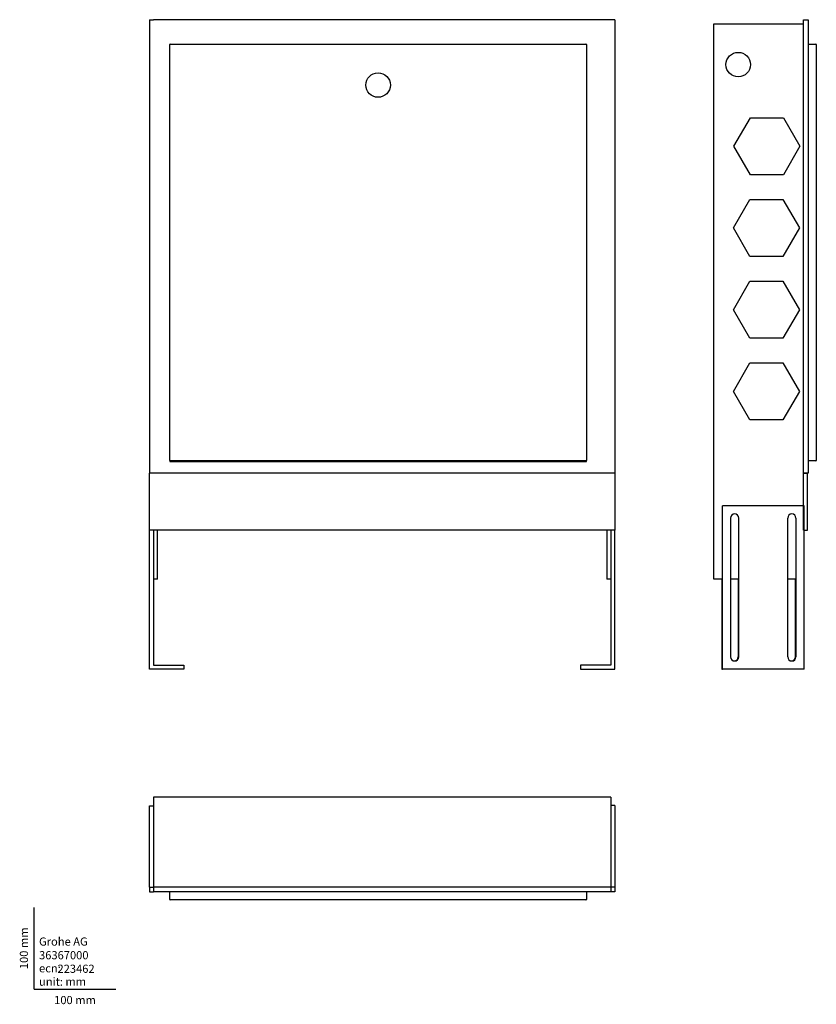
# Model space of a CAD drawing. Units: millimetres. Extents: x -18 to 958, y -18 to 1187.
import ezdxf
from ezdxf.enums import TextEntityAlignment as Align

# ---------------------------------------------------------------- set-up
doc = ezdxf.new("R2010")
doc.units = ezdxf.units.MM
for name, color, linetype in [('Default', 7, 'Continuous'), ('DV1_Default', 7, 'Continuous'), ('DV2_Default', 7, 'Continuous'), ('DV3_Default', 7, 'Continuous')]:
    doc.layers.add(name, color=color, linetype=linetype)
doc.styles.add('SEACAD_seiso_ttf', font='seiso.ttf')

# ---------------------------------------------------------------- blocks, each defined once
blk = doc.blocks.new('SE')
at = {"layer": 'DV1_Default', "color": 7, "linetype": 'Continuous'}
for p, q in [((141, 1186.8), (146, 1186.8)), ((141, 1186.8), (141, 631.8)), ((706, 1186.8), (146, 1186.8)), ((146, 1186.8), (146, 1186.8)), ((706, 1186.8), (706, 1186.8)), ((711, 1186.8), (706, 1186.8)), ((711, 1186.8), (711, 631.8)), ((166, 647.3), (166, 1156.3)), ((166.5, 1156.8), (675.5, 1156.8)), ((676, 1156.3), (676, 647.3)), ((166, 647.3), (166, 645.8)), ((166, 645.8), (676, 645.8)), ((675.5, 646.8), (166.5, 646.8)), ((281, 646.8), (281, 645.8)), ((301, 646.8), (301, 645.8)), ((541, 646.8), (541, 645.8)), ((561, 646.8), (561, 645.8)), ((676, 645.8), (676, 647.3)), ((711, 631.8), (141, 631.8)), ((141, 561.8), (141, 631.8)), ((711, 631.8), (711, 561.8)), ((711, 561.8), (141, 561.8)), ((141, 391.8), (141, 561.8)), ((146, 561.8), (146, 396.8)), ((151, 501.8), (151, 561.8)), ((701, 561.8), (701, 501.8)), ((706, 561.8), (706, 501.8)), ((706, 561.8), (706, 396.8)), ((711, 391.8), (711, 561.8)), ((151, 501.8), (146, 501.8)), ((706, 501.8), (701, 501.8)), ((183, 391.8), (141, 391.8)), ((146, 396.8), (183, 396.8)), ((183, 396.8), (183, 391.8)), ((706, 396.8), (669, 396.8)), ((669, 396.8), (669, 391.8)), ((669, 391.8), (711, 391.8))]:
    blk.add_line(p, q, dxfattribs=at)
blk.add_circle((421, 1106.8), 15, dxfattribs=at)
for centre, start, end in [((166.5, 1156.3), 90, 180), ((675.5, 1156.3), 0, 90), ((166.5, 647.3), 180, 270), ((675.5, 647.3), 270, 0)]:
    blk.add_arc(centre, 0.5, start, end, dxfattribs=at)
blk = doc.blocks.new('SE1')
at = {"layer": 'DV2_Default', "color": 7, "linetype": 'Continuous'}
for p, q in [((831.9, 1181.8), (941.9, 1181.8)), ((831.9, 501.8), (831.9, 1181.8)), ((941.8, 1186.8), (941.9, 1186.8)), ((941.8, 1181.8), (941.8, 1186.8)), ((941.9, 1186.8), (941.9, 1186.8)), ((941.9, 1181.8), (941.9, 1186.8)), ((941.9, 1186.8), (947.5, 1186.8)), ((941.9, 631.8), (941.9, 1186.8)), ((947.5, 1186.8), (947.5, 631.8)), ((948, 1156.8), (957, 1156.8)), ((957.5, 1156.3), (957.5, 647.3)), ((856.7, 1031.8), (876.9, 1066.8)), ((876.9, 1066.8), (917.3, 1066.8)), ((917.3, 1066.8), (937.5, 1031.8)), ((876.9, 996.8), (856.7, 1031.8)), ((937.5, 1031.8), (917.3, 996.8)), ((917.3, 996.8), (876.9, 996.8)), ((856, 931.8), (876.2, 966.8)), ((876.2, 966.8), (916.7, 966.8)), ((916.7, 966.8), (936.9, 931.8)), ((876.2, 896.8), (856, 931.8)), ((936.9, 931.8), (916.7, 896.8)), ((916.7, 896.8), (876.2, 896.8)), ((856, 831.8), (876.2, 866.8)), ((876.2, 866.8), (916.7, 866.8)), ((916.7, 866.8), (936.9, 831.8)), ((876.2, 796.8), (856, 831.8)), ((936.9, 831.8), (916.7, 796.8)), ((916.7, 796.8), (876.2, 796.8)), ((856, 731.8), (876.2, 766.8)), ((876.2, 766.8), (916.7, 766.8)), ((916.7, 766.8), (936.9, 731.8)), ((876.2, 696.8), (856, 731.8)), ((936.9, 731.8), (916.7, 696.8)), ((916.7, 696.8), (876.2, 696.8)), ((957, 646.8), (948, 646.8)), ((947.5, 631.8), (941.9, 631.8)), ((941.9, 561.8), (941.9, 631.8)), ((941.9, 631.8), (946.9, 631.8)), ((946.9, 561.8), (946.9, 631.8)), ((842.5, 391.8), (842.5, 591.8)), ((942.5, 591.8), (842.5, 591.8)), ((942.5, 391.8), (942.5, 591.8)), ((852.5, 576.8), (852.5, 406.8)), ((862.5, 406.8), (862.5, 576.8)), ((922.5, 406.8), (922.5, 576.8)), ((932.5, 576.8), (932.5, 406.8)), ((941.9, 561.8), (946.9, 561.8)), ((842.5, 501.8), (831.9, 501.8)), ((841.9, 501.8), (841.9, 396.8)), ((862.5, 501.8), (852.5, 501.8)), ((861.9, 501.8), (861.9, 406.8)), ((932.5, 501.8), (922.5, 501.8)), ((931.9, 406.8), (931.9, 501.8)), ((841.9, 396.8), (841.9, 391.8)), ((841.9, 396.8), (842.5, 396.8)), ((841.9, 391.8), (842.5, 391.8)), ((942.5, 391.8), (842.5, 391.8))]:
    blk.add_line(p, q, dxfattribs=at)
blk.add_circle((861.9, 1131.8), 15, dxfattribs=at)
for centre, radius, start, end in [((948, 1156.3), 0.5, 90, 180), ((957, 1156.3), 0.5, 0, 90), ((948, 647.3), 0.5, 180, 270), ((957, 647.3), 0.5, 270, 0), ((857.5, 576.8), 5, 0, 180), ((927.5, 576.8), 5, 0, 180), ((857.5, 406.8), 5, 180, 0), ((856.9, 406.8), 5, 273.8435, 0), ((927.5, 406.8), 5, 180, 0), ((926.9, 406.8), 5, 273.8435, 0)]:
    blk.add_arc(centre, radius, start, end, dxfattribs=at)
blk = doc.blocks.new('SE2')
at = {"layer": 'DV3_Default', "color": 7, "linetype": 'Continuous'}
for p, q in [((146, 235), (146, 125)), ((706, 235), (146, 235)), ((706, 235), (706, 125.1)), ((141, 224.4), (146, 224.4)), ((141, 125), (141, 224.4)), ((711, 225), (706, 225)), ((711, 225), (711, 125.1)), ((141, 125), (141, 119.4)), ((141, 125), (146, 125)), ((141, 125), (146, 125)), ((141, 125), (141, 125)), ((146, 125), (146, 125)), ((706, 125), (146, 125)), ((146, 125), (146, 119.4)), ((706, 125.1), (706, 125)), ((711, 125.1), (706, 125.1)), ((706, 125), (706, 119.4)), ((711, 125.1), (711, 119.4)), ((141, 119.4), (146, 119.4)), ((706, 119.4), (146, 119.4)), ((166, 109.9), (166, 118.9)), ((675.5, 109.4), (166.5, 109.4)), ((676, 118.9), (676, 109.9)), ((711, 119.4), (706, 119.4))]:
    blk.add_line(p, q, dxfattribs=at)
for centre, start, end in [((166.5, 118.9), 90, 180), ((166.5, 109.9), 180, 270), ((675.5, 118.9), 0, 90), ((675.5, 109.9), 270, 0)]:
    blk.add_arc(centre, 0.5, start, end, dxfattribs=at)

msp = doc.modelspace()

# ---------------------------------------------------------------- linework, layer by layer
at = {"layer": 'Default', "color": 7, "linetype": 'Continuous'}
for q in [(0, 100), (100, 0)]:
    msp.add_line((0, 0), q, dxfattribs=at)

# ---------------------------------------------------------------- block references
at = {"layer": 'Default'}
for name in ['SE', 'SE1', 'SE2']:
    msp.add_blockref(name, (0, 0), dxfattribs=at)

# ---------------------------------------------------------------- texts
at = {"layer": 'Default', "color": 7, "linetype": 'Continuous', "style": 'SEACAD_seiso_ttf'}
msp.add_text('100 mm', height=10, rotation=90, dxfattribs=at).set_placement((-17.6, 24.6), align=Align.TOP_LEFT)
for s, p in [('Grohe AG^J', (5.9, 63.4)), ('36367000', (5.9, 46.7)), ('ecn:', (5.9, 30.7)), ('223462', (28.5, 30.1)), ('unit: mm', (5.9, 14.3)), ('100 mm', (24.4, -8.2))]:
    msp.add_text(s, height=10, dxfattribs=at).set_placement(p, align=Align.TOP_LEFT)

doc.saveas('drawing.dxf')
